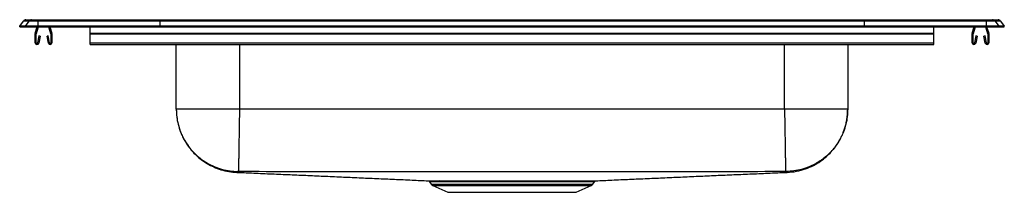
# Model space of a CAD drawing. Extents: x -5.2 to 22.8, y 2.4 to 7.3.
import ezdxf

# ---------------------------------------------------------------- set-up
doc = ezdxf.new("R2010")
doc.units = 0
doc.linetypes.add('SLD-SOLID', pattern=[0])
doc.layers.get('0').update_dxf_attribs({"linetype": 'CONTINUOUS'})

msp = doc.modelspace()

# ---------------------------------------------------------------- linework, layer by layer
at = {"color": 7, "linetype": 'SLD-SOLID'}
for p, q in [((-5.217, 7.081), (-5.113, 7.229)), ((-5.059, 7.081), (-5.217, 7.081)), ((-5.217, 7.065), (-5.217, 7.081)), ((-5.217, 7.065), (-5.059, 7.065)), ((-4.955, 7.229), (-5.113, 7.229)), ((-4.955, 7.229), (-5.059, 7.081)), ((-4.704, 7.081), (-5.059, 7.081)), ((-5.059, 7.065), (-5.059, 7.081)), ((-5.059, 7.065), (-4.704, 7.065)), ((-5.038, 7.268), (-4.88, 7.268)), ((-4.7, 7.229), (-4.955, 7.229)), ((-4.88, 7.268), (-4.696, 7.268)), ((-4.775, 6.889), (-4.715, 7.065)), ((-4.742, 6.878), (-4.678, 7.065)), ((-4.7, 7.229), (-4.704, 7.081)), ((-4.704, 7.065), (-4.704, 7.081)), ((-1.234, 7.081), (-4.704, 7.081)), ((-4.704, 7.065), (-1.234, 7.065)), ((-1.232, 7.229), (-4.7, 7.229)), ((-4.696, 7.268), (-1.23, 7.268)), ((-4.401, 7.065), (-4.336, 6.878)), ((-4.364, 7.065), (-4.303, 6.889)), ((-3.217, 6.889), (-3.217, 7.065)), ((-1.232, 7.229), (-1.234, 7.081)), ((18.801, 7.081), (-1.234, 7.081)), ((-1.234, 7.065), (-1.234, 7.081)), ((-1.234, 7.065), (18.801, 7.065)), ((18.798, 7.229), (-1.232, 7.229)), ((-1.23, 7.268), (18.797, 7.268)), ((18.797, 7.268), (22.263, 7.268)), ((18.798, 7.229), (18.801, 7.081)), ((22.266, 7.229), (18.798, 7.229)), ((18.801, 7.065), (18.801, 7.081)), ((22.271, 7.081), (18.801, 7.081)), ((18.801, 7.065), (22.271, 7.065)), ((20.783, 6.889), (20.783, 7.065)), ((21.87, 6.889), (21.93, 7.065)), ((21.903, 6.878), (21.967, 7.065)), ((22.244, 7.065), (22.309, 6.878)), ((22.263, 7.268), (22.447, 7.268)), ((22.266, 7.229), (22.271, 7.081)), ((22.521, 7.229), (22.266, 7.229)), ((22.271, 7.065), (22.271, 7.081)), ((22.625, 7.081), (22.271, 7.081)), ((22.271, 7.065), (22.625, 7.065)), ((22.281, 7.065), (22.342, 6.889)), ((22.447, 7.268), (22.605, 7.268)), ((22.521, 7.229), (22.625, 7.081)), ((22.679, 7.229), (22.521, 7.229)), ((22.625, 7.065), (22.625, 7.081)), ((22.783, 7.081), (22.625, 7.081)), ((22.625, 7.065), (22.783, 7.065)), ((22.679, 7.229), (22.783, 7.081)), ((22.783, 7.065), (22.783, 7.081)), ((-4.779, 6.614), (-4.779, 6.867)), ((-4.744, 6.614), (-4.744, 6.867)), ((-4.673, 6.809), (-4.71, 6.61)), ((-4.638, 6.802), (-4.676, 6.604)), ((-4.638, 6.802), (-4.673, 6.809)), ((-4.406, 6.809), (-4.44, 6.802)), ((-4.402, 6.604), (-4.44, 6.802)), ((-4.368, 6.61), (-4.406, 6.809)), ((-4.334, 6.867), (-4.334, 6.614)), ((-4.299, 6.867), (-4.299, 6.614)), ((-3.217, 6.889), (20.783, 6.889)), ((-3.217, 6.867), (-3.217, 6.889)), ((-3.217, 6.867), (20.783, 6.867)), ((-3.217, 6.614), (-3.217, 6.867)), ((20.783, 6.867), (20.783, 6.889)), ((20.783, 6.614), (20.783, 6.867)), ((21.866, 6.614), (21.866, 6.867)), ((21.901, 6.614), (21.901, 6.867)), ((21.972, 6.809), (21.935, 6.61)), ((22.007, 6.802), (21.969, 6.604)), ((22.007, 6.802), (21.972, 6.809)), ((22.239, 6.809), (22.205, 6.802)), ((22.243, 6.604), (22.205, 6.802)), ((22.277, 6.61), (22.239, 6.809)), ((22.311, 6.867), (22.311, 6.614)), ((22.346, 6.867), (22.346, 6.614)), ((-3.217, 6.614), (20.783, 6.614)), ((-3.217, 6.562), (-3.217, 6.614)), ((-3.217, 6.562), (20.783, 6.562)), ((-0.763, 4.724), (-0.763, 6.562)), ((18.329, 6.562), (18.329, 4.724)), ((20.783, 6.562), (20.783, 6.614)), ((16.533, 4.724), (1.033, 4.724)), ((6.439, 2.665), (6.486, 2.599)), ((6.53, 2.562), (6.961, 2.366)), ((10.606, 2.366), (11.037, 2.562)), ((11.081, 2.599), (11.127, 2.665)), ((11.126, 2.666), (11.126, 2.666)), ((6.961, 2.366), (10.606, 2.366))]:
    msp.add_line(p, q, dxfattribs=at)
at = {"color": 8, "linetype": 'SLD-SOLID'}
for p, q in [((1.033, 6.562), (1.033, 4.724)), ((16.533, 4.724), (16.533, 6.562)), ((6.486, 2.599), (8.783, 2.599)), ((6.53, 2.562), (8.783, 2.562)), ((8.783, 2.599), (11.081, 2.599)), ((8.783, 2.562), (11.037, 2.562))]:
    msp.add_line(p, q, dxfattribs=at)
at = {"color": 7, "linetype": 'SLD-SOLID'}
for centre, radius, start, end in [((-5.038, 7.177), 0.091, 90, 144.8622), ((-4.88, 7.177), 0.0909, 90.0084, 144.9007), ((-4.545, 7.235), 0.154, 167.8532, 182.2853), ((22.112, 7.235), 0.154, 357.7147, 12.1468), ((22.447, 7.177), 0.0909, 35.0993, 89.9916), ((22.605, 7.177), 0.091, 35.1378, 90), ((-4.712, 6.867), 0.067, 161, 180), ((-4.712, 6.867), 0.032, 161, 180), ((-4.366, 6.867), 0.032, 0, 19), ((-4.366, 6.867), 0.067, 0, 19), ((21.933, 6.867), 0.067, 161, 180), ((21.933, 6.867), 0.032, 161, 180), ((22.279, 6.867), 0.032, 0, 19), ((22.279, 6.867), 0.067, 0, 19), ((-4.727, 6.614), 0.052, 180, 349.2013), ((-4.727, 6.614), 0.017, 180, 349.2013), ((-4.351, 6.614), 0.052, 190.7987, 0), ((-4.351, 6.614), 0.017, 190.7987, 0), ((21.918, 6.614), 0.052, 180, 349.2013), ((21.918, 6.614), 0.017, 180, 349.2013), ((22.294, 6.614), 0.052, 190.7987, 0), ((22.294, 6.614), 0.017, 190.7987, 0), ((6.575, 2.661), 0.109, 215, 245.4762), ((6.726, 2.64), 0.0522, 29.1949, 86.4245), ((10.992, 2.661), 0.109, 294.5238, 325)]:
    msp.add_arc(centre, radius, start, end, dxfattribs=at)
for centre, start_param, end_param in [((-1.23, 7.177), 0, 0.957526), ((18.797, 7.177), 5.325659, 6.283185)]:
    msp.add_ellipse(centre, major_axis=(0, 0.091), ratio=0.022402, start_param=start_param, end_param=end_param, dxfattribs=at)
for points, knots in [([(-0.763, 4.724), (-0.762, 4.678), (-0.76, 4.591), (-0.743, 4.449), (-0.716, 4.31), (-0.678, 4.174), (-0.63, 4.042), (-0.572, 3.914), (-0.503, 3.79), (-0.421, 3.667), (-0.32, 3.54), (-0.198, 3.413), (-0.054, 3.29), (0.113, 3.177), (0.302, 3.079), (0.508, 3.002), (0.727, 2.948), (0.879, 2.936), (0.955, 2.93)], [0, 0, 0, 0, 0.082809, 0.156447, 0.221492, 0.278785, 0.329571, 0.375639, 0.420015, 0.468412, 0.521652, 0.579574, 0.641899, 0.708205, 0.777926, 0.850359, 0.924683, 1, 1, 1, 1]), ([(-0.763, 4.724), (-0.76, 4.654), (-0.755, 4.51), (-0.714, 4.293), (-0.651, 4.095), (-0.571, 3.918), (-0.483, 3.764), (-0.378, 3.618), (-0.258, 3.483), (-0.125, 3.361), (0.019, 3.253), (0.172, 3.162), (0.347, 3.079), (0.545, 3.013), (0.761, 2.968), (0.905, 2.961), (0.975, 2.957)], [0, 0, 0, 0, 0.076945, 0.157153, 0.240176, 0.303973, 0.368753, 0.434205, 0.5, 0.565795, 0.631247, 0.696027, 0.759824, 0.842847, 0.923055, 1, 1, 1, 1]), ([(1.033, 4.724), (0.955, 4.724), (0.798, 4.724), (0.567, 4.724), (0.344, 4.724), (0.133, 4.724), (-0.063, 4.724), (-0.24, 4.724), (-0.396, 4.724), (-0.527, 4.724), (-0.631, 4.724), (-0.706, 4.724), (-0.754, 4.724), (-0.76, 4.724), (-0.763, 4.724)], [0, 0, 0, 0, 0.083333, 0.166667, 0.25, 0.333333, 0.416667, 0.5, 0.583333, 0.666667, 0.75, 0.833333, 0.916667, 1, 1, 1, 1]), ([(1.033, 4.724), (1.032, 4.654), (1.03, 4.51), (1.026, 4.294), (1.023, 4.096), (1.02, 3.92), (1.018, 3.766), (1.015, 3.621), (1.013, 3.486), (1.011, 3.364), (1.009, 3.256), (1.008, 3.165), (1.007, 3.082), (1.005, 3.015), (1.005, 2.969), (1.004, 2.961), (1.004, 2.957)], [0, 0, 0, 0, 0.076982, 0.157209, 0.240235, 0.304025, 0.368791, 0.434226, 0.5, 0.565774, 0.631209, 0.695976, 0.759765, 0.842791, 0.923018, 1, 1, 1, 1]), ([(16.533, 4.724), (16.535, 4.654), (16.537, 4.51), (16.54, 4.294), (16.544, 4.096), (16.547, 3.92), (16.549, 3.766), (16.552, 3.621), (16.554, 3.486), (16.556, 3.364), (16.558, 3.256), (16.559, 3.165), (16.56, 3.082), (16.562, 3.015), (16.562, 2.969), (16.562, 2.961), (16.562, 2.957)], [0, 0, 0, 0, 0.076982, 0.157209, 0.240235, 0.304024, 0.368791, 0.434226, 0.5, 0.565774, 0.631209, 0.695976, 0.759765, 0.842791, 0.923018, 1, 1, 1, 1]), ([(18.329, 4.724), (18.326, 4.724), (18.321, 4.724), (18.273, 4.724), (18.198, 4.724), (18.093, 4.724), (17.962, 4.724), (17.807, 4.724), (17.63, 4.724), (17.434, 4.724), (17.223, 4.724), (17, 4.724), (16.768, 4.724), (16.612, 4.724), (16.533, 4.724)], [0, 0, 0, 0, 0.083333, 0.166667, 0.25, 0.333333, 0.416667, 0.5, 0.583333, 0.666667, 0.75, 0.833333, 0.916667, 1, 1, 1, 1]), ([(18.329, 4.724), (18.327, 4.654), (18.322, 4.51), (18.281, 4.293), (18.218, 4.095), (18.138, 3.918), (18.049, 3.764), (17.944, 3.618), (17.824, 3.483), (17.691, 3.361), (17.547, 3.253), (17.395, 3.162), (17.219, 3.079), (17.022, 3.013), (16.806, 2.968), (16.662, 2.961), (16.592, 2.957)], [0, 0, 0, 0, 0.076945, 0.157153, 0.240176, 0.303973, 0.368753, 0.434206, 0.5, 0.565795, 0.631247, 0.696027, 0.759824, 0.842847, 0.923055, 1, 1, 1, 1]), ([(16.612, 2.93), (16.7, 2.938), (16.875, 2.953), (17.125, 3.023), (17.353, 3.12), (17.552, 3.24), (17.721, 3.372), (17.86, 3.508), (17.97, 3.642), (18.055, 3.767), (18.119, 3.879), (18.168, 3.977), (18.21, 4.076), (18.245, 4.178), (18.279, 4.294), (18.306, 4.426), (18.326, 4.574), (18.328, 4.672), (18.329, 4.724)], [0, 0, 0, 0, 0.0863515, 0.1703999, 0.2507183, 0.3260889, 0.3955648, 0.4584834, 0.5144457, 0.5632709, 0.6049428, 0.6395596, 0.6698987, 0.7091648, 0.761106, 0.8267023, 0.9063082, 1, 1, 1, 1]), ([(0.959, 2.932), (1.098, 2.926), (1.402, 2.913), (1.885, 2.892), (2.397, 2.87), (2.907, 2.848), (3.414, 2.825), (3.919, 2.803), (4.423, 2.78), (4.926, 2.758), (5.43, 2.736), (5.917, 2.714), (6.248, 2.699), (6.402, 2.693)], [0, 0, 0, 0, 0.09288, 0.203587, 0.309567, 0.41096, 0.507918, 0.600605, 0.689206, 0.773923, 0.854987, 0.932654, 1, 1, 1, 1]), ([(1.004, 2.957), (1, 2.957), (0.993, 2.957), (0.983, 2.957), (0.976, 2.957), (0.975, 2.957), (0.975, 2.957)], [0, 0, 0, 0, 0.2497925, 0.501824, 0.7528304, 1, 1, 1, 1]), ([(16.562, 2.957), (16.037, 2.953), (14.994, 2.944), (13.435, 2.945), (11.884, 2.943), (10.334, 2.943), (8.783, 2.942), (7.233, 2.943), (5.682, 2.943), (4.132, 2.945), (2.572, 2.944), (1.53, 2.953), (1.004, 2.957)], [0, 0, 0, 0, 0.1013781, 0.2010234, 0.3006768, 0.4003366, 0.4999998, 0.5996632, 0.699323, 0.7989766, 0.8986218, 1, 1, 1, 1]), ([(11.165, 2.693), (11.318, 2.699), (11.649, 2.714), (12.137, 2.736), (12.641, 2.758), (13.144, 2.78), (13.648, 2.803), (14.153, 2.825), (14.66, 2.848), (15.169, 2.87), (15.682, 2.892), (16.165, 2.913), (16.47, 2.926), (16.61, 2.932)], [0, 0, 0, 0, 0.067312, 0.144948, 0.225979, 0.310661, 0.399222, 0.491866, 0.588776, 0.690119, 0.796044, 0.906691, 1, 1, 1, 1]), ([(16.592, 2.957), (16.591, 2.957), (16.591, 2.957), (16.584, 2.957), (16.574, 2.957), (16.566, 2.957), (16.562, 2.957)], [0, 0, 0, 0, 0.24717, 0.498176, 0.750207, 1, 1, 1, 1]), ([(6.402, 2.693), (6.405, 2.693), (6.413, 2.693), (6.444, 2.692), (6.492, 2.692), (6.557, 2.692), (6.635, 2.692), (6.698, 2.692), (6.729, 2.692)], [0, 0, 0, 0, 0.101032, 0.278922, 0.461547, 0.644172, 0.821519, 1, 1, 1, 1]), ([(6.406, 2.69), (6.409, 2.689), (6.418, 2.686), (6.43, 2.678), (6.436, 2.669), (6.439, 2.665)], [0, 0, 0, 0, 0.246272, 0.656226, 1, 1, 1, 1]), ([(6.729, 2.692), (6.758, 2.692), (6.816, 2.692), (6.922, 2.692), (7.044, 2.692), (7.187, 2.692), (7.341, 2.692), (7.505, 2.692), (7.679, 2.692), (7.863, 2.692), (8.054, 2.692), (8.248, 2.692), (8.445, 2.692), (8.647, 2.692), (8.85, 2.692), (9.05, 2.692), (9.249, 2.692), (9.446, 2.692), (9.639, 2.692), (9.823, 2.692), (10.001, 2.692), (10.171, 2.692), (10.331, 2.692), (10.479, 2.692), (10.614, 2.692), (10.736, 2.692), (10.844, 2.692), (10.94, 2.692), (11.02, 2.692), (11.085, 2.692), (11.132, 2.692), (11.158, 2.693), (11.164, 2.693), (11.165, 2.693)], [0, 0, 0, 0, 0.027366, 0.054601, 0.087573, 0.120548, 0.153752, 0.186831, 0.219909, 0.253948, 0.287987, 0.321062, 0.354137, 0.388172, 0.422206, 0.455293, 0.488379, 0.522427, 0.556474, 0.589564, 0.622654, 0.656705, 0.690757, 0.723748, 0.756969, 0.789958, 0.823034, 0.85611, 0.890147, 0.924183, 0.957238, 0.990293, 1, 1, 1, 1]), ([(11.127, 2.666), (11.128, 2.667), (11.131, 2.672), (11.139, 2.68), (11.15, 2.686), (11.157, 2.69), (11.161, 2.69), (11.161, 2.69)], [0, 0, 0, 0, 0.085806, 0.441027, 0.74064, 0.98559, 1, 1, 1, 1])]:
    msp.add_open_spline(points, degree=3, knots=knots, dxfattribs=at)
at = {"color": 8, "linetype": 'SLD-SOLID'}
for points, knots in [([(0.975, 2.957), (0.972, 2.948), (0.966, 2.928), (0.955, 2.933), (0.957, 2.93), (0.955, 2.93), (0.955, 2.93), (0.955, 2.93)], [0, 0, 0, 0, 0.226316, 0.449936, 0.672463, 0.895009, 1, 1, 1, 1]), ([(16.612, 2.93), (16.612, 2.93), (16.611, 2.93), (16.611, 2.93), (16.609, 2.931), (16.615, 2.933), (16.589, 2.932), (16.591, 2.949), (16.592, 2.957)], [0, 0, 0, 0, 0.105077, 0.283096, 0.461105, 0.639098, 0.819423, 1, 1, 1, 1]), ([(6.771, 2.665), (6.741, 2.665), (6.679, 2.665), (6.604, 2.666), (6.541, 2.666), (6.492, 2.666), (6.459, 2.666), (6.441, 2.666), (6.441, 2.666), (6.441, 2.666)], [0, 0, 0, 0, 0.147599, 0.29614, 0.44421, 0.59228, 0.744296, 0.896311, 1, 1, 1, 1]), ([(11.126, 2.666), (11.127, 2.666), (11.128, 2.666), (11.115, 2.666), (11.086, 2.666), (11.039, 2.666), (10.976, 2.666), (10.899, 2.666), (10.805, 2.665), (10.697, 2.665), (10.576, 2.665), (10.444, 2.665), (10.301, 2.665), (10.147, 2.665), (9.982, 2.665), (9.807, 2.666), (9.625, 2.666), (9.438, 2.666), (9.247, 2.666), (9.051, 2.666), (8.852, 2.666), (8.655, 2.666), (8.46, 2.666), (8.264, 2.666), (8.072, 2.666), (7.887, 2.666), (7.709, 2.665), (7.536, 2.665), (7.373, 2.665), (7.22, 2.665), (7.081, 2.665), (6.96, 2.665), (6.857, 2.665), (6.8, 2.665), (6.771, 2.665)], [0, 0, 0, 0, 0.007825, 0.039818, 0.07274, 0.105661, 0.13767, 0.169679, 0.202617, 0.235554, 0.267479, 0.299403, 0.331549, 0.363569, 0.395589, 0.42854, 0.461491, 0.49351, 0.525529, 0.558479, 0.591429, 0.623437, 0.655445, 0.688384, 0.721322, 0.753331, 0.785341, 0.81828, 0.85122, 0.883127, 0.915256, 0.947163, 0.97352, 1, 1, 1, 1])]:
    msp.add_open_spline(points, degree=3, knots=knots, dxfattribs=at)

doc.saveas('drawing.dxf')
